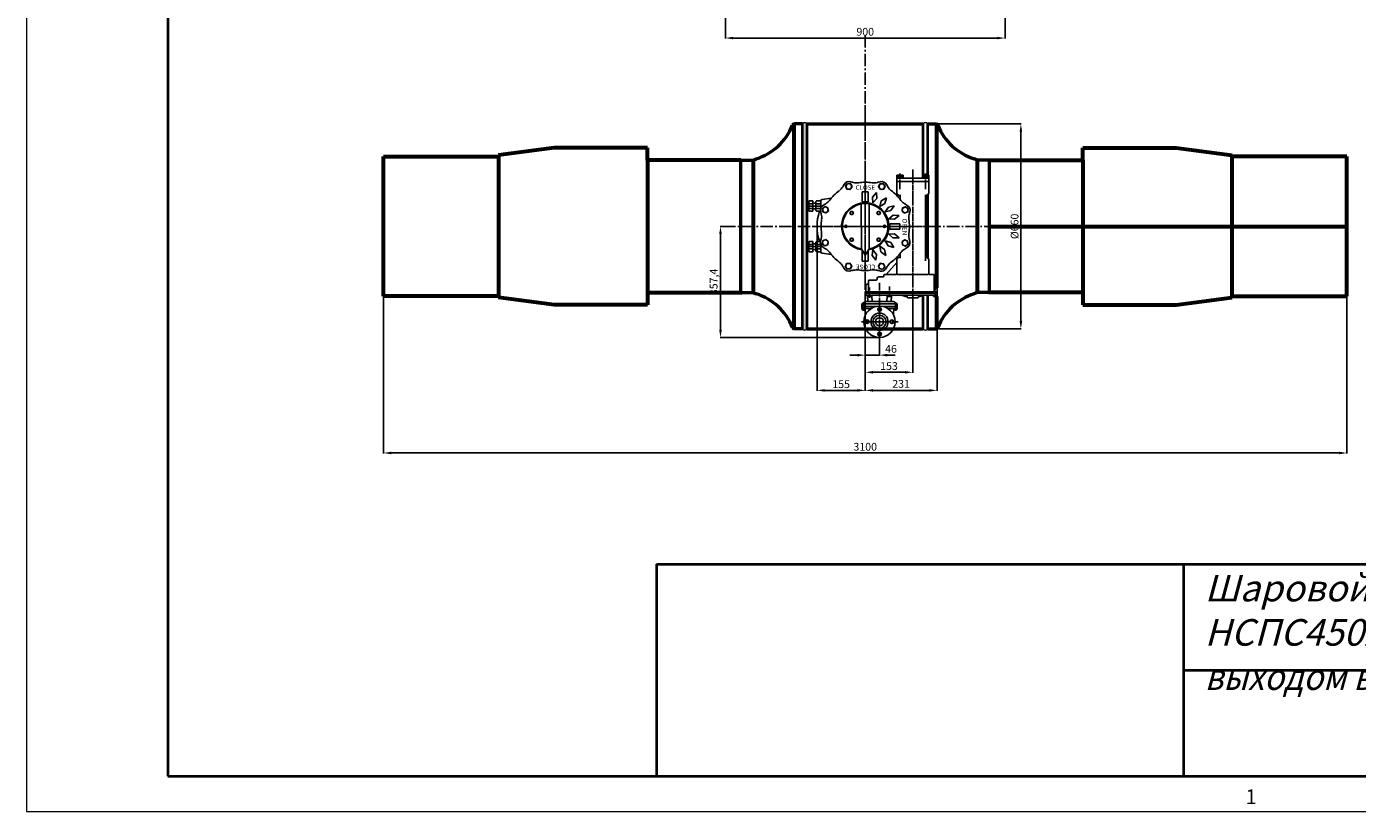
# Model space of a CAD drawing. Units: millimetres. Extents: x 218910 to 274418, y -85382 to -2523.
# Drawn here: x 228060 to 232341, y -26420 to -23893 of the extents above; entities that cross this region are included whole.
import ezdxf
from ezdxf.enums import TextEntityAlignment as Align

# ---------------------------------------------------------------- set-up
doc = ezdxf.new("R2010")
doc.units = ezdxf.units.MM
doc.linetypes.add('GOST2.303 5', pattern=[24, 20, -1.5, 1, -1.5])
doc.linetypes.add('GOST2.303 6', pattern=[12, 8, -1.5, 1, -1.5])
for name, color, linetype, lineweight in [('_ДЕТАЛЬ', 5, 'Continuous', 50), ('_ОСИ', 7, 'GOST2.303 6', 25), ('_РАЗМЕР', 7, 'Continuous', 25), ('деталь', 14, 'Continuous', 60), ('штриховка', 14, 'Continuous', 40)]:
    doc.layers.add(name, color=color, linetype=linetype, lineweight=lineweight)
doc.layers.add('Размеры', color=7, linetype='Continuous')
doc.layers.add('Редуктора SAMBO', color=6, linetype='Continuous')
doc.styles.add('GOST 2.304', font='CS_Gost2304.shx', dxfattribs={"oblique": 15})
doc.styles.get("Standard").update_dxf_attribs({"font": 'txt.shx'})
doc.dimstyles.new('GOST', dxfattribs={"dimscale": 0, "dimtxt": 3, "dimasz": 3, "dimexe": 1.25, "dimexo": 0, "dimtad": 1, "dimtoh": 1, "dimdec": 3, "dimtxsty": 'GOST 2.304', "dimcen": 5, "dimadec": 3, "dimazin": 2, "dimtfac": 0.75, "dimtdec": 4, "dimtmove": 1, "dimatfit": 3, "dimfxl": 1, "dimtolj": 1, "dimarcsym": 1})

# ---------------------------------------------------------------- blocks, each defined once
blk = doc.blocks.new('SAMBO_SBWG-04-1S2B(3)')
at = {"layer": 'Редуктора SAMBO'}
for p, q in [((-8337.2, 7490), (-8337.2, 7503)), ((-8334.8, 7505.4), (-8283.9, 7505.4)), ((-8295.6, 7505.4), (-8295.6, 7510.3)), ((-8271.2, 7514.1), (-8291.1, 7514.1)), ((-8281.5, 7507.8), (-8281.5, 7514.1)), ((-8281.4, 7503.5), (-8281.4, 7296.3)), ((-8277.7, 7514.1), (-8277.7, 7285.2)), ((-8271.2, 7514.1), (-8271.2, 7476.7)), ((-8270.1, 7511.1), (-8271.2, 7511.1)), ((-8270.1, 7504.9), (-8271.2, 7504.9)), ((-8266.1, 7513.3), (-8270.1, 7513.3)), ((-8270.1, 7513.3), (-8270.1, 7508)), ((-8270.1, 7510.7), (-8266.1, 7510.7)), ((-8270.1, 7502.7), (-8270.1, 7508)), ((-8270.1, 7505.4), (-8266.1, 7505.4)), ((-8266.1, 7502.7), (-8270.1, 7502.7)), ((-8266.1, 7508), (-8266.1, 7513.3)), ((-8266.1, 7508), (-8266.1, 7502.7)), ((-8657, 7477.3), (-8657, 7487.5)), ((-8657, 7487.5), (-8649.3, 7487.5)), ((-8657, 7482.4), (-8649.3, 7482.4)), ((-8657, 7477.3), (-8657, 7467.2)), ((-8657, 7472.3), (-8649.3, 7472.3)), ((-8657, 7467.2), (-8649.3, 7467.2)), ((-8649.3, 7487.5), (-8649.3, 7477.3)), ((-8649.3, 7486.2), (-8647.2, 7486.2)), ((-8649.3, 7467.2), (-8649.3, 7477.3)), ((-8647.2, 7436.1), (-8647.2, 7487.6)), ((-8647.2, 7487.6), (-8599, 7487.6)), ((-8636.4, 7436.1), (-8636.4, 7487.6)), ((-8487.4, 7476.7), (-8594.2, 7476.7)), ((-8492.2, 7476.7), (-8381, 7476.7)), ((-8492.2, 7476.7), (-8381, 7476.7)), ((-8339.7, 7487.6), (-8385.5, 7487.6)), ((-8337.2, 7436.1), (-8337.2, 7486.1)), ((-8271.2, 7285.2), (-8271.2, 7476.7)), ((-8265.8, 7454.1), (-8271.2, 7474.7)), ((-8271.2, 7454.1), (-8264.9, 7454.1)), ((-8262.5, 7451.7), (-8262.5, 7420.5)), ((-8647.2, 7436.1), (-8647.2, 7384.6)), ((-8636.4, 7436.1), (-8636.4, 7384.6)), ((-8337.2, 7436.1), (-8337.2, 7385.8)), ((-8264.9, 7418.1), (-8271.2, 7418.1)), ((-8265.8, 7418.1), (-8271.2, 7397.4)), ((-8657, 7394.8), (-8657, 7405)), ((-8657, 7405), (-8649.3, 7405)), ((-8657, 7399.9), (-8649.3, 7399.9)), ((-8657, 7394.8), (-8657, 7384.6)), ((-8657, 7389.7), (-8649.3, 7389.7)), ((-8657, 7384.6), (-8649.3, 7384.6)), ((-8649.3, 7405), (-8649.3, 7394.8)), ((-8649.3, 7384.6), (-8649.3, 7394.8)), ((-8649.3, 7385.9), (-8647.2, 7385.9)), ((-8647.2, 7384.6), (-8599, 7384.6)), ((-8579.3, 7395.5), (-8594.2, 7395.5)), ((-8558.8, 7376.4), (-8554.3, 7357.6)), ((-8558.8, 7376.4), (-8542.8, 7365.5)), ((-8542.8, 7365.5), (-8538.9, 7347.4)), ((-8526.7, 7392.4), (-8528.3, 7373.1)), ((-8528.3, 7373.1), (-8516.7, 7358.6)), ((-8526.7, 7392.4), (-8514.9, 7377.1)), ((-8514.9, 7377.1), (-8516.7, 7358.6)), ((-8492.2, 7394.9), (-8500.9, 7394.9)), ((-8500.9, 7394.9), (-8500.9, 7362.3)), ((-8492.2, 7394.9), (-8483.6, 7394.9)), ((-8483.6, 7394.9), (-8483.6, 7362.3)), ((-8455.8, 7391.8), (-8468.5, 7377.1)), ((-8468.5, 7377.1), (-8467.6, 7358.6)), ((-8455.3, 7372.4), (-8467.6, 7358.6)), ((-8455.8, 7391.8), (-8455.3, 7372.4)), ((-8440.6, 7365.2), (-8445.5, 7347.3)), ((-8424, 7375.2), (-8440.6, 7365.2)), ((-8424, 7375.2), (-8429.5, 7356.6)), ((-8405.2, 7395.5), (-8390.3, 7395.5)), ((-8339.7, 7384.6), (-8385.5, 7384.6)), ((-8376.4, 7384.6), (-8337.3, 7350.3)), ((-8337.3, 7382.1), (-8337.3, 7345.5)), ((-8271.2, 7369.7), (-8271.2, 7355.8)), ((-8270.1, 7364.3), (-8271.2, 7364.3)), ((-8266.1, 7366.5), (-8270.1, 7366.5)), ((-8270.1, 7366.5), (-8270.1, 7361.2)), ((-8268.9, 7367.3), (-8250.7, 7366.6)), ((-8266.1, 7361.2), (-8266.1, 7366.5)), ((-8250.7, 7374.1), (-8243.2, 7386.2)), ((-8250.7, 7329.1), (-8250.7, 7374.1)), ((-8243.2, 7386.2), (-8243.2, 7329.1)), ((-8227.7, 7386.2), (-8243.2, 7386.2)), ((-8234.4, 7340.6), (-8234.4, 7386.2)), ((-8227.7, 7386.2), (-8227.7, 7356.3)), ((-8227.7, 7376.4), (-8227.7, 7386.2)), ((-8226.5, 7382.8), (-8227.7, 7382.8)), ((-8226.5, 7378.2), (-8227.7, 7378.2)), ((-8227.7, 7375.1), (-8212.9, 7374.4)), ((-8226.5, 7384.7), (-8226.5, 7376.2)), ((-8223.3, 7384.7), (-8226.5, 7384.7)), ((-8226.5, 7382.9), (-8223.3, 7382.9)), ((-8226.5, 7378), (-8223.3, 7378)), ((-8226.5, 7376.2), (-8223.3, 7376.2)), ((-8223.3, 7376.2), (-8223.3, 7384.7)), ((-8584.4, 7351.3), (-8574.3, 7334.8)), ((-8584.4, 7351.3), (-8565.8, 7345.8)), ((-8574.3, 7334.8), (-8556.5, 7329.8)), ((-8565.8, 7345.8), (-8556.5, 7329.8)), ((-8554.3, 7357.6), (-8538.9, 7347.4)), ((-8500.9, 7362.3), (-8492.2, 7362.3)), ((-8483.6, 7362.3), (-8492.2, 7362.3)), ((-8429.5, 7356.6), (-8445.5, 7347.3)), ((-8417.7, 7345.2), (-8428, 7329.7)), ((-8409.8, 7333.7), (-8428, 7329.7)), ((-8398.9, 7349.6), (-8417.7, 7345.2)), ((-8398.9, 7349.6), (-8409.8, 7333.7)), ((-8334.8, 7343.1), (-8331.7, 7343.1)), ((-8329.3, 7340.7), (-8329.3, 7326)), ((-8325.5, 7321.5), (-8321.7, 7321.5)), ((-8270.1, 7358.1), (-8271.2, 7358.1)), ((-8270.1, 7363.9), (-8266.1, 7363.9)), ((-8270.1, 7355.9), (-8270.1, 7361.2)), ((-8270.1, 7358.6), (-8266.1, 7358.6)), ((-8266.1, 7355.9), (-8270.1, 7355.9)), ((-8268.9, 7353.4), (-8250.7, 7352.7)), ((-8266.1, 7361.2), (-8266.1, 7355.9)), ((-8250.7, 7329.1), (-8250.7, 7284)), ((-8243.2, 7271.9), (-8243.2, 7329.1)), ((-8603.9, 7283.1), (-8603.9, 7292.9)), ((-8603.9, 7292.9), (-8570.8, 7292.9)), ((-8603.9, 7283.1), (-8603.9, 7273.3)), ((-8601, 7319.5), (-8581.6, 7320)), ((-8601, 7319.5), (-8586.3, 7306.9)), ((-8586.3, 7306.9), (-8567.8, 7307.7)), ((-8581.6, 7320), (-8567.8, 7307.7)), ((-8570.8, 7292.9), (-8570.8, 7283.1)), ((-8570.8, 7273.3), (-8570.8, 7283.1)), ((-8564.6, 7295.5), (-8419.9, 7295.5)), ((-8419.9, 7295.5), (-8399, 7283.1)), ((-8419.9, 7270.7), (-8399, 7283.1)), ((-8402.2, 7319.1), (-8416.7, 7307.6)), ((-8398.2, 7305.7), (-8416.7, 7307.6)), ((-8380.6, 7292.9), (-8415.5, 7292.9)), ((-8382.9, 7317.5), (-8402.2, 7319.1)), ((-8382.9, 7317.5), (-8398.2, 7305.7)), ((-8380.6, 7283.1), (-8380.6, 7292.9)), ((-8380.6, 7283.1), (-8380.6, 7273.3)), ((-8319.3, 7296.6), (-8319.3, 7319.1)), ((-8316.9, 7294.2), (-8283.9, 7294.2)), ((-8306.6, 7294.2), (-8306.6, 7289.3)), ((-8271.2, 7285.2), (-8302.1, 7285.2)), ((-8281.5, 7291.8), (-8281.5, 7285.2)), ((-8270.1, 7300), (-8271.2, 7300)), ((-8270.1, 7293.9), (-8271.2, 7293.9)), ((-8266.1, 7302.2), (-8270.1, 7302.2)), ((-8270.1, 7302.2), (-8270.1, 7296.9)), ((-8270.1, 7299.6), (-8266.1, 7299.6)), ((-8270.1, 7291.6), (-8270.1, 7296.9)), ((-8270.1, 7294.3), (-8266.1, 7294.3)), ((-8266.1, 7291.6), (-8270.1, 7291.6)), ((-8268.9, 7304.7), (-8250.7, 7305.4)), ((-8268.9, 7290.8), (-8250.7, 7291.5)), ((-8266.1, 7296.9), (-8266.1, 7302.2)), ((-8266.1, 7296.9), (-8266.1, 7291.6)), ((-8250.7, 7284), (-8243.2, 7271.9)), ((-8234.4, 7271.9), (-8234.4, 7317.6)), ((-8227.7, 7275.7), (-8227.7, 7301.8)), ((-8227.7, 7283), (-8212.9, 7283.8)), ((-8227.7, 7281.7), (-8227.7, 7271.9)), ((-8226.5, 7280), (-8227.7, 7280)), ((-8226.5, 7273.4), (-8226.5, 7281.9)), ((-8226.5, 7281.9), (-8223.3, 7281.9)), ((-8226.5, 7280.1), (-8223.3, 7280.1)), ((-8223.3, 7281.9), (-8223.3, 7273.4)), ((-8603.9, 7273.3), (-8570.8, 7273.3)), ((-8564.6, 7270.6), (-8419.9, 7270.7)), ((-8380.6, 7273.3), (-8415.5, 7273.3)), ((-8227.7, 7271.9), (-8243.2, 7271.9)), ((-8226.5, 7275.4), (-8227.7, 7275.4)), ((-8226.5, 7275.2), (-8223.3, 7275.2)), ((-8223.3, 7273.4), (-8226.5, 7273.4)), ((-8583.3, 7173.9), (-8579, 7144.6)), ((-8401.2, 7173.9), (-8405.5, 7144.6)), ((-8574.5, 7126.6), (-8574.5, 7140.6)), ((-8574.5, 7126.6), (-8571.9, 7124.7)), ((-8574.4, 7140.6), (-8557.6, 7140.6)), ((-8574.3, 7102.8), (-8574.3, 7114.3)), ((-8574.3, 7114.3), (-8557.6, 7114.3)), ((-8571.9, 7124.7), (-8557.6, 7124.7)), ((-8566.5, 7114.3), (-8566.5, 7124.7)), ((-8565.1, 7101.5), (-8565.1, 7114.3)), ((-8564.9, 7124.7), (-8564.9, 7140.6)), ((-8552.5, 7140.6), (-8557.6, 7140.6)), ((-8543.4, 7124.7), (-8557.6, 7124.7)), ((-8540.9, 7114.3), (-8557.6, 7114.3)), ((-8550.3, 7124.7), (-8550.3, 7139.7)), ((-8550.1, 7101.5), (-8550.1, 7114.3)), ((-8548.8, 7114.3), (-8548.8, 7124.7)), ((-8540.8, 7126.6), (-8543.4, 7124.7)), ((-8540.9, 7102.8), (-8540.9, 7114.3)), ((-8540.8, 7126.6), (-8540.8, 7139.8)), ((-8443.7, 7126.6), (-8443.7, 7139.4)), ((-8443.7, 7126.6), (-8441.1, 7124.7)), ((-8443.6, 7102.8), (-8443.6, 7114.3)), ((-8443.6, 7114.3), (-8426.9, 7114.3)), ((-8441.1, 7124.7), (-8426.9, 7124.7)), ((-8435.7, 7114.3), (-8435.7, 7124.7)), ((-8434.4, 7101.5), (-8434.4, 7114.3)), ((-8434.2, 7124.7), (-8434.2, 7139.7)), ((-8432, 7140.6), (-8426.9, 7140.6)), ((-8410.1, 7140.6), (-8426.9, 7140.6)), ((-8412.6, 7124.7), (-8426.9, 7124.7)), ((-8410.2, 7114.3), (-8426.9, 7114.3)), ((-8419.6, 7124.7), (-8419.6, 7140.6)), ((-8419.4, 7101.5), (-8419.4, 7114.3)), ((-8418, 7114.3), (-8418, 7124.7)), ((-8410, 7126.6), (-8412.6, 7124.7)), ((-8410.2, 7102.8), (-8410.2, 7114.3)), ((-8410, 7126.6), (-8410, 7140.6)), ((-8574.3, 7102.8), (-8573, 7101.5)), ((-8557.6, 7101.5), (-8573, 7101.5)), ((-8557.6, 7101.5), (-8542.2, 7101.5)), ((-8540.9, 7102.8), (-8542.2, 7101.5)), ((-8443.6, 7102.8), (-8442.2, 7101.5)), ((-8426.9, 7101.5), (-8442.2, 7101.5)), ((-8426.9, 7101.5), (-8411.5, 7101.5)), ((-8410.2, 7102.8), (-8411.5, 7101.5))]:
    blk.add_line(p, q, dxfattribs=at)
at = {"layer": 'Редуктора SAMBO', "linetype": 'GOST2.303 5'}
for p, q in [((-8265.2, 7508), (-8298.4, 7508)), ((-8662.9, 7477.3), (-8612.1, 7477.3)), ((-8492.2, 7490.7), (-8492.2, 7112.9)), ((-8675.3, 7436.1), (-8253.1, 7436.1)), ((-8662.9, 7394.8), (-8612.1, 7394.8)), ((-8242.4, 7380.5), (-8219.5, 7380.5)), ((-8185.2, 7389.5), (-8185.2, 7268.6)), ((-8122.3, 7329.1), (-8310.2, 7329.1)), ((-8265.2, 7361.2), (-8298.4, 7361.2)), ((-8657.2, 7283.1), (-8335, 7283.1)), ((-8262.4, 7296.9), (-8295.6, 7296.9)), ((-8242.4, 7277.7), (-8219.5, 7277.7)), ((-8557.6, 7093.4), (-8557.6, 7145.4)), ((-8426.9, 7093.4), (-8426.9, 7145.4))]:
    blk.add_line(p, q, dxfattribs=at)
at = {"layer": 'Редуктора SAMBO'}
for points in [[(-8534.7, 7409.9), (-8538.5, 7419.7), (-8548.8, 7421.2), (-8555.4, 7413.1), (-8551.6, 7403.3), (-8541.2, 7401.8)], [(-8432.6, 7402.8), (-8428.4, 7412.4), (-8434.6, 7420.8), (-8445, 7419.6), (-8449.2, 7410.1), (-8443, 7401.7)], [(-8191.1, 7368.9), (-8188.2, 7373.9), (-8182.3, 7373.9), (-8179.4, 7368.9), (-8182.3, 7363.8), (-8188.2, 7363.8)], [(-8612, 7342.7), (-8621.5, 7346.9), (-8630, 7340.8), (-8628.8, 7330.4), (-8619.2, 7326.2), (-8610.8, 7332.4)], [(-8540.1, 7323.7), (-8535.3, 7320.9), (-8530.5, 7323.7), (-8530.5, 7329.3), (-8535.3, 7332), (-8540.1, 7329.3)], [(-8444.4, 7323.7), (-8449.2, 7320.9), (-8454, 7323.7), (-8454, 7329.3), (-8449.2, 7332), (-8444.4, 7329.3)], [(-8365.4, 7325.5), (-8355.7, 7329.3), (-8354.1, 7339.7), (-8362.2, 7346.2), (-8372, 7342.4), (-8373.6, 7332.1)], [(-8225, 7323.2), (-8230.1, 7326.1), (-8230.1, 7332), (-8225, 7335), (-8219.9, 7332), (-8219.9, 7326.1)], [(-8145.5, 7335), (-8140.4, 7332), (-8140.4, 7326.1), (-8145.5, 7323.2), (-8150.6, 7326.1), (-8150.6, 7332)], [(-8179.4, 7289.3), (-8182.3, 7284.2), (-8188.2, 7284.2), (-8191.1, 7289.3), (-8188.2, 7294.4), (-8182.3, 7294.4)], [(-8619.1, 7240.6), (-8628.8, 7236.8), (-8630.4, 7226.5), (-8622.3, 7219.9), (-8612.5, 7223.7), (-8610.9, 7234.1)], [(-8540.1, 7242.4), (-8535.3, 7245.2), (-8530.5, 7242.4), (-8530.5, 7236.9), (-8535.3, 7234.1), (-8540.1, 7236.9)], [(-8444.4, 7242.4), (-8449.2, 7245.2), (-8454, 7242.4), (-8454, 7236.9), (-8449.2, 7234.1), (-8444.4, 7236.9)], [(-8372.5, 7223.4), (-8363, 7219.2), (-8354.5, 7225.4), (-8355.7, 7235.8), (-8365.3, 7240), (-8373.7, 7233.8)], [(-8551.9, 7163.3), (-8556.1, 7153.8), (-8549.9, 7145.4), (-8539.5, 7146.5), (-8535.3, 7156.1), (-8541.5, 7164.5)], [(-8449.8, 7156.2), (-8446, 7146.5), (-8435.7, 7144.9), (-8429.1, 7153.1), (-8432.9, 7162.8), (-8443.3, 7164.4)]]:
    blk.add_lwpolyline(points, close=True, dxfattribs=at)
for centre, radius in [((-8545, 7411.5), 9.05), ((-8438.8, 7411.2), 9.05), ((-8185.2, 7329.1), 50.4), ((-8185.2, 7368.9), 5.88), ((-8620.4, 7336.6), 9.05), ((-8535.3, 7326.5), 4.81), ((-8492.2, 7345.1), 3.4), ((-8449.2, 7326.5), 4.81), ((-8363.8, 7335.9), 9.05), ((-8225, 7329.1), 5.88), ((-8185.2, 7329.1), 27.8), ((-8185.2, 7329.1), 21), ((-8185.2, 7329.1), 13), ((-8145.5, 7329.1), 5.88), ((-8185.2, 7289.3), 5.88), ((-8620.7, 7230.3), 9.05), ((-8535.3, 7239.7), 4.81), ((-8449.2, 7239.7), 4.81), ((-8364.1, 7229.6), 9.05), ((-8492.2, 7221), 3.4), ((-8545.7, 7154.9), 9.05), ((-8439.5, 7154.6), 9.05)]:
    blk.add_circle(centre, radius, dxfattribs=at)
for centre, radius, start, end in [((-8334.8, 7503), 2.41, 90, 180), ((-8290.6, 7509), 5.08, 94.9923, 168.2693), ((-8283.9, 7507.8), 2.41, 270, 0), ((-8602.2, 7477.1), 10.9, 357.6577, 73.4068), ((-8382.3, 7477.1), 10.9, 106.5932, 182.3423), ((-8339.7, 7490), 2.41, 270, 0), ((-8264.9, 7451.7), 2.41, 0, 90), ((-8545, 7411.5), 15.9, 74.3129, 150.3802), ((-8492.2, 7283.1), 142.1, 80.8183, 98.8749), ((-8438.8, 7411.2), 15.9, 29.3129, 105.3802), ((-8264.9, 7420.5), 2.41, 270, 0), ((-8492.2, 7283.1), 142.1, 126.1251, 144.1817), ((-8602.2, 7395), 10.9, 286.5932, 2.3423), ((-8492.2, 7283.1), 142.1, 35.8183, 53.8749), ((-8382.3, 7395), 10.9, 177.6577, 253.4068), ((-8339.7, 7382.1), 2.41, 0, 90), ((-8268.8, 7369.7), 2.41, 180, 267.7907), ((-8215.3, 7334), 40.5, 80.2514, 86.6997), ((-8620.4, 7336.6), 15.9, 119.3129, 195.3802), ((-8492.2, 7283.1), 76.2, 7.9192, 352.0808), ((-8492.2, 7283.1), 73.4, 9.7365, 350.2635), ((-8363.8, 7335.9), 15.9, 344.3129, 60.3802), ((-8334.8, 7345.5), 2.41, 180, 270), ((-8331.7, 7340.7), 2.41, 0, 90), ((-8325.3, 7325.5), 4.02, 173.2803, 267.0774), ((-8321.7, 7319.1), 2.41, 0, 90), ((-8268.8, 7355.8), 2.41, 180, 267.7907), ((-8492.2, 7283.1), 142.1, 170.8183, 188.8749), ((-8492.2, 7283.1), 142.1, 350.8183, 8.8749), ((-8316.9, 7296.6), 2.41, 180, 270), ((-8301.7, 7290.3), 5.08, 191.7307, 265.0077), ((-8283.9, 7291.8), 2.41, 0, 90), ((-8268.8, 7302.3), 2.41, 92.2093, 180), ((-8268.8, 7288.4), 2.41, 92.2093, 180), ((-8215.3, 7324.2), 40.5, 273.3003, 279.7486), ((-8620.7, 7230.3), 15.9, 164.3129, 240.3802), ((-8492.2, 7283.1), 142.1, 216.1251, 234.1817), ((-8492.2, 7283.1), 142.1, 305.8183, 323.8749), ((-8364.1, 7229.6), 15.9, 299.3129, 15.3802), ((-8574.4, 7145.3), 4.68, 188.2697, 270), ((-8545.7, 7154.9), 15.9, 209.3129, 285.3802), ((-8492.2, 7278), 149.9, 251.1078, 288.8922), ((-8492.2, 7283.1), 142.1, 260.8183, 278.8749), ((-8439.5, 7154.6), 15.9, 254.3129, 330.3802), ((-8410.1, 7145.3), 4.68, 270, 351.7303)]:
    blk.add_arc(centre, radius, start, end, dxfattribs=at)
for points in [[(-8576, 7397.9), (-8569.6, 7403.7), (-8564.6, 7410.6), (-8561.9, 7414.7), (-8557.5, 7421.3)], [(-8514.2, 7423.5), (-8522.1, 7423.2), (-8530.5, 7424.6), (-8535.3, 7425.6), (-8543.1, 7427.3)], [(-8469.6, 7423.4), (-8461.7, 7423.1), (-8453.2, 7424.4), (-8448.4, 7425.4), (-8440.7, 7427)], [(-8408.5, 7397.9), (-8414.2, 7403.3), (-8419.2, 7410.2), (-8421.9, 7414.4), (-8426.2, 7421)], [(-8607.1, 7366.9), (-8612.5, 7361.1), (-8619.4, 7356.1), (-8623.5, 7353.4), (-8630.1, 7349.1)], [(-8377, 7366.3), (-8371.6, 7360.5), (-8364.8, 7355.4), (-8360.6, 7352.7), (-8354, 7348.4)], [(-8632.6, 7305.8), (-8632.3, 7313.6), (-8633.5, 7322.1), (-8634.6, 7326.9), (-8636.2, 7334.7)], [(-8351.8, 7305), (-8352.1, 7312.9), (-8350.8, 7321.3), (-8349.7, 7326.2), (-8348.1, 7333.9)], [(-8632.7, 7261.1), (-8632.4, 7253.3), (-8633.7, 7244.8), (-8634.8, 7240), (-8636.4, 7232.3)], [(-8351.9, 7260.4), (-8352.2, 7252.5), (-8351, 7244.1), (-8349.9, 7239.2), (-8348.3, 7231.5)], [(-8607.5, 7199.9), (-8612.9, 7205.7), (-8619.7, 7210.8), (-8623.9, 7213.4), (-8630.5, 7217.8)], [(-8377.4, 7199.3), (-8372, 7205), (-8365.1, 7210.1), (-8361, 7212.7), (-8354.4, 7217)], [(-8576, 7168.3), (-8570.3, 7162.9), (-8565.3, 7156), (-8562.6, 7151.8), (-8558.3, 7145.2)], [(-8409.1, 7167.8), (-8414.9, 7162.5), (-8419.9, 7155.6), (-8422.6, 7151.4), (-8427, 7144.8)], [(-8514.9, 7142.8), (-8522.8, 7143.1), (-8531.3, 7141.8), (-8536.1, 7140.7), (-8543.8, 7139.2)], [(-8470.3, 7142.6), (-8462.4, 7142.9), (-8454, 7141.6), (-8449.2, 7140.5), (-8441.4, 7138.9)]]:
    blk.add_spline(points, degree=3, dxfattribs=at)
at = {"layer": 'Редуктора SAMBO', "insert": (-8517.2, 7417.6), "char_height": 14.63, "width": 58.427, "attachment_point": 1}
blk.add_mtext('OPEN', dxfattribs=at)
at = {"layer": 'Редуктора SAMBO', "char_height": 14.63, "width": 65.29}
for insert, attachment_point, rotation in [((-8624.7, 7252.5), 1, 90), ((-8373.5, 7315.5), 7, 270)]:
    blk.add_mtext('CLOSE', dxfattribs=dict(at, insert=insert, attachment_point=attachment_point, rotation=rotation))
blk = doc.blocks.new('*D265')
at = {"layer": 'Defpoints', "color": 0}
for p in [(230983.9, -24206.2), (230983.9, -24866.2), (231258.5, -24866.2)]:
    blk.add_point(p, dxfattribs=at)
at = {"layer": 'Размеры', "color": 0, "lineweight": -2}
for p, q in [((230983.9, -24206.2), (231259.8, -24206.2)), ((231258.5, -24231.2), (231258.5, -24841.2)), ((230983.9, -24866.2), (231259.8, -24866.2))]:
    blk.add_line(p, q, dxfattribs=at)
at = {"layer": 'Размеры', "color": 0}
for points in [[(231254.4, -24231.2), (231262.7, -24231.2), (231258.5, -24206.2)], [(231254.4, -24841.2), (231262.7, -24841.2), (231258.5, -24866.2)]]:
    blk.add_solid(points, dxfattribs=at)
at = {"layer": 'Размеры', "color": 0, "insert": (231238.3, -24536.2), "char_height": 25, "attachment_point": 5, "rotation": 90, "style": 'GOST 2.304'}
blk.add_mtext('\\A1;%%c660', dxfattribs=at)
blk = doc.blocks.new('*D266')
at = {"layer": 'Defpoints', "color": 0}
for p in [(230602.7, -24536.2), (230757.7, -24918.4), (230757.7, -25064.2)]:
    blk.add_point(p, dxfattribs=at)
at = {"layer": 'Размеры', "color": 0, "lineweight": -2}
for p, q in [((230602.7, -24536.2), (230602.7, -25065.4)), ((230757.7, -24918.4), (230757.7, -25065.4)), ((230627.7, -25064.2), (230732.7, -25064.2))]:
    blk.add_line(p, q, dxfattribs=at)
at = {"layer": 'Размеры', "color": 0}
for points in [[(230627.7, -25060), (230627.7, -25068.3), (230602.7, -25064.2)], [(230732.7, -25060), (230732.7, -25068.3), (230757.7, -25064.2)]]:
    blk.add_solid(points, dxfattribs=at)
at = {"layer": 'Размеры', "color": 0, "insert": (230680.2, -25044.2), "char_height": 25, "attachment_point": 5, "style": 'GOST 2.304'}
blk.add_mtext('\\A1;155', dxfattribs=at)
blk = doc.blocks.new('*D267')
at = {"layer": 'Defpoints', "color": 0}
for p in [(230988.7, -24757.2), (230757.7, -24918.4), (230988.7, -25064.2)]:
    blk.add_point(p, dxfattribs=at)
at = {"layer": 'Размеры', "color": 0, "lineweight": -2}
for p, q in [((230988.7, -24757.2), (230988.7, -25065.5)), ((230757.7, -24918.4), (230757.7, -25065.5)), ((230782.7, -25064.2), (230963.7, -25064.2))]:
    blk.add_line(p, q, dxfattribs=at)
at = {"layer": 'Размеры', "color": 0}
for points in [[(230782.7, -25060), (230782.7, -25068.4), (230757.7, -25064.2)], [(230963.7, -25060), (230963.7, -25068.4), (230988.7, -25064.2)]]:
    blk.add_solid(points, dxfattribs=at)
at = {"layer": 'Размеры', "color": 0, "insert": (230873.2, -25043.2), "char_height": 25, "attachment_point": 5, "style": 'GOST 2.304'}
blk.add_mtext('\\A1;231', dxfattribs=at)
blk = doc.blocks.new('*D268')
at = {"layer": 'Defpoints', "color": 0}
for p in [(230910.7, -24775.3), (230757.7, -24918.4), (230910.7, -25005.9)]:
    blk.add_point(p, dxfattribs=at)
at = {"layer": 'Размеры', "color": 0, "lineweight": -2}
for p, q in [((230910.7, -24775.3), (230910.7, -25007.2)), ((230757.7, -24918.4), (230757.7, -25007.2)), ((230782.7, -25005.9), (230885.7, -25005.9))]:
    blk.add_line(p, q, dxfattribs=at)
at = {"layer": 'Размеры', "color": 0}
for points in [[(230782.7, -25001.8), (230782.7, -25010.1), (230757.7, -25005.9)], [(230885.7, -25001.8), (230885.7, -25010.1), (230910.7, -25005.9)]]:
    blk.add_solid(points, dxfattribs=at)
at = {"layer": 'Размеры', "color": 0, "insert": (230834.2, -24985.9), "char_height": 25, "attachment_point": 5, "style": 'GOST 2.304'}
blk.add_mtext('\\A1;153', dxfattribs=at)
blk = doc.blocks.new('*D269')
at = {"layer": 'Defpoints', "color": 0}
for p in [(230757.7, -24918.4), (230803.7, -24906.1), (230803.7, -24950.7)]:
    blk.add_point(p, dxfattribs=at)
at = {"layer": 'Размеры', "color": 0, "lineweight": -2}
for p, q in [((230757.7, -24918.4), (230757.7, -24952)), ((230803.7, -24906.1), (230803.7, -24952)), ((230732.7, -24950.7), (230707.7, -24950.7)), ((230757.7, -24950.7), (230803.7, -24950.7)), ((230828.7, -24950.7), (230853.7, -24950.7))]:
    blk.add_line(p, q, dxfattribs=at)
at = {"layer": 'Размеры', "color": 0}
for points in [[(230732.7, -24946.6), (230732.7, -24954.9), (230757.7, -24950.7)], [(230828.7, -24946.6), (230828.7, -24954.9), (230803.7, -24950.7)]]:
    blk.add_solid(points, dxfattribs=at)
at = {"layer": 'Размеры', "color": 0, "insert": (230840.8, -24930.5), "char_height": 25, "attachment_point": 5, "style": 'GOST 2.304'}
blk.add_mtext('\\A1;46', dxfattribs=at)
blk = doc.blocks.new('*D270')
at = {"layer": 'Defpoints', "color": 0}
for p in [(230336.3, -24536.2), (230292, -24893.6), (230803.3, -24893.6)]:
    blk.add_point(p, dxfattribs=at)
at = {"layer": 'Размеры', "color": 0, "lineweight": -2}
for p, q in [((230336.3, -24536.2), (230290.7, -24536.2)), ((230292, -24561.2), (230292, -24868.6)), ((230803.3, -24893.6), (230290.7, -24893.6))]:
    blk.add_line(p, q, dxfattribs=at)
at = {"layer": 'Размеры', "color": 0}
for points in [[(230287.8, -24561.2), (230296.2, -24561.2), (230292, -24536.2)], [(230287.8, -24868.6), (230296.2, -24868.6), (230292, -24893.6)]]:
    blk.add_solid(points, dxfattribs=at)
at = {"layer": 'Размеры', "color": 0, "insert": (230270, -24714.9), "char_height": 25, "attachment_point": 5, "rotation": 90, "style": 'GOST 2.304'}
blk.add_mtext('\\A1;357,4', dxfattribs=at)
blk = doc.blocks.new('*D296')
at = {"layer": 'Defpoints', "color": 0}
for p in [(230307.7, -23758.3), (231207.7, -23758.3), (231207.7, -23930)]:
    blk.add_point(p, dxfattribs=at)
at = {"layer": 'Размеры', "color": 0, "lineweight": -2}
for p, q in [((230307.7, -23758.3), (230307.7, -23931.2)), ((231207.7, -23758.3), (231207.7, -23931.2)), ((230332.7, -23930), (231182.7, -23930))]:
    blk.add_line(p, q, dxfattribs=at)
at = {"layer": 'Размеры', "color": 0}
for points in [[(230332.7, -23925.8), (230332.7, -23934.1), (230307.7, -23930)], [(231182.7, -23925.8), (231182.7, -23934.1), (231207.7, -23930)]]:
    blk.add_solid(points, dxfattribs=at)
at = {"layer": 'Размеры', "color": 0, "insert": (230757.7, -23909.7), "char_height": 25, "attachment_point": 5, "style": 'GOST 2.304'}
blk.add_mtext('\\A1;900', dxfattribs=at)
blk = doc.blocks.new('*D370')
at = {"layer": 'Defpoints', "color": 0}
for p in [(229207.7, -24761.2), (232307.7, -24761.2), (232307.7, -25265.7)]:
    blk.add_point(p, dxfattribs=at)
at = {"layer": 'Размеры', "color": 0, "lineweight": -2}
for p, q in [((229207.7, -24761.2), (229207.7, -25267)), ((232307.7, -24761.2), (232307.7, -25267)), ((229232.7, -25265.7), (232282.7, -25265.7))]:
    blk.add_line(p, q, dxfattribs=at)
at = {"layer": 'Размеры', "color": 0}
for points in [[(229232.7, -25261.6), (229232.7, -25269.9), (229207.7, -25265.7)], [(232282.7, -25261.6), (232282.7, -25269.9), (232307.7, -25265.7)]]:
    blk.add_solid(points, dxfattribs=at)
at = {"layer": 'Размеры', "color": 0, "insert": (230757.7, -25245.7), "char_height": 25, "attachment_point": 5, "style": 'GOST 2.304'}
blk.add_mtext('\\A1;3100', dxfattribs=at)

msp = doc.modelspace()

# ---------------------------------------------------------------- hatches: boundary and pattern name
at = {"layer": 'штриховка'}
h = msp.add_hatch(color=256, dxfattribs=at)
h.paths.add_polyline_path([(230555.8274, -24536.1674), (230571.2196, -24536.1674), (230571.2196, -24206.1881, 0.531514723), (230555.8274, -24206.1613)])
h.paths.add_polyline_path([(230571.2196, -24536.1674), (230555.8274, -24536.1674), (230555.8274, -24866.1735, 0.531514723), (230571.2196, -24866.1467)])

# ---------------------------------------------------------------- linework, layer by layer
at = {"color": 5, "linetype": 'Continuous', "lineweight": 40}
for p, q in [((230086.3675, -25623.6668), (234699.6894, -25623.6668)), ((230086.3675, -25623.6668), (230086.3675, -25964.7657)), ((231782.2557, -25964.7657), (231782.2557, -25623.6668)), ((230086.3675, -25964.7657), (230086.3675, -26305.8646)), ((231782.2557, -25964.7657), (234699.6894, -25964.7657)), ((231782.2557, -26305.8646), (231782.2557, -25964.7657))]:
    msp.add_line(p, q, dxfattribs=at)
at = {"color": 7, "linetype": 'Continuous', "lineweight": 13}
msp.add_lwpolyline([(228059.631, -26419.5642), (234813.389, -26419.5642), (234813.389, -21644.1798), (228059.631, -21644.1798), (228059.631, -26419.5642)], dxfattribs=at)
at = {"color": 5, "linetype": 'Continuous', "lineweight": 40}
msp.add_lwpolyline([(228514.4296, -26305.8646), (234699.6894, -26305.8646), (234699.6894, -21757.8794), (228514.4296, -21757.8794), (228514.4296, -26305.8646)], dxfattribs=at)
at = {"layer": '_ДЕТАЛЬ', "color": 150}
for p, q in [((230555.8274, -24206.1674), (230527.9328, -24206.1674)), ((230571.2056, -24206.1674), (230944.1211, -24206.1674)), ((230959.4993, -24206.1674), (230987.3939, -24206.1674)), ((230397.6633, -24323.1674), (230407.229, -24318.7988)), ((231117.6633, -24323.1674), (231108.0976, -24318.7988)), ((230357.6633, -24749.1674), (230357.6633, -24323.1674)), ((230357.6633, -24323.1674), (230397.6633, -24323.1674)), ((231157.6633, -24323.1674), (231117.6633, -24323.1674)), ((231157.6633, -24749.1674), (231157.6633, -24323.1674)), ((230757.6633, -24536.1674), (230757.6633, -24536.1674)), ((230757.6633, -24536.1674), (230757.6633, -24536.1674)), ((230760.5323, -24536.1674), (230760.5323, -24536.1674)), ((230760.5323, -24536.1674), (230760.5323, -24536.1674)), ((230357.6633, -24749.1674), (230397.6633, -24749.1674)), ((230397.6633, -24749.1674), (230407.229, -24753.536)), ((231117.6633, -24749.1674), (231108.0976, -24753.536)), ((231157.6633, -24749.1674), (231117.6633, -24749.1674)), ((230555.8274, -24866.1674), (230527.9328, -24866.1674)), ((230571.2056, -24866.1674), (230944.1211, -24866.1674)), ((230959.4993, -24866.1674), (230987.3939, -24866.1674))]:
    msp.add_line(p, q, dxfattribs=at)
for centre, radius, start, end in [((230350.5675, -24140.1349), 187.4335, 287.5959129, 337.830202), ((230534.1094, -24215.0272), 10.8003, 124.8821032, 157.323592), ((230981.2173, -24215.0272), 10.8003, 22.676408, 55.1178968), ((231164.7591, -24140.1349), 187.4335, 202.169798, 252.4040871), ((230350.5675, -24932.1999), 187.4335, 22.169798, 72.4040871), ((231164.7591, -24932.1999), 187.4335, 107.5959129, 157.830202), ((230534.1094, -24857.3076), 10.8003, 202.676408, 235.1178968), ((230534.1094, -24857.3076), 10.8003, 202.676408, 235.1178968), ((230981.2173, -24857.3076), 10.8003, 304.8821032, 337.323592), ((230981.2173, -24857.3076), 10.8003, 304.8821032, 337.323592)]:
    msp.add_arc(centre, radius, start, end, dxfattribs=at)
at = {"layer": '_ОСИ', "color": 150, "ltscale": 5}
for p, q in [((230757.6633, -23920.7501), (230757.6633, -24938.1156)), ((230757.6633, -23920.7501), (230757.6633, -24938.1156)), ((230757.6633, -24145.6363), (230757.6633, -24926.6985)), ((230300.6813, -24536.1674), (231190.8528, -24536.1674)), ((230300.6813, -24536.1674), (232312.4382, -24536.1674))]:
    msp.add_line(p, q, dxfattribs=at)
at = {"layer": '_РАЗМЕР', "color": 150, "ltscale": 2}
for centre, start, end in [((230563.5144, -24211.3692), 33.9176042, 145.8828127), ((230951.8122, -24211.3692), 34.1171873, 146.0823958), ((230563.5144, -24860.9656), 214.1171873, 326.0823958), ((230951.8122, -24860.9656), 213.9176042, 325.8828127)]:
    msp.add_arc(centre, 9.2851, start, end, dxfattribs=at)
at = {"layer": 'деталь'}
for p, q in [((230527.9328, -24206.1674), (230527.9328, -24866.1674)), ((230987.3939, -24206.1674), (230987.3939, -24734.1415)), ((229207.6633, -24536.1674), (229207.6633, -24311.1674)), ((229207.6633, -24311.1674), (229577.6633, -24311.1674)), ((229757.0125, -24283.1674), (229577.6355, -24306.6441)), ((229577.6355, -24306.6441), (229577.6633, -24311.1674)), ((229577.6633, -24311.1674), (229577.6633, -24761.1674)), ((230057.6633, -24283.1674), (229757.0125, -24283.1674)), ((230057.6633, -24323.1674), (230057.6633, -24283.1674)), ((231457.6633, -24323.1674), (231457.6633, -24283.1674)), ((231457.6633, -24283.1674), (231758.3142, -24283.1674)), ((231758.3142, -24283.1674), (231937.6912, -24306.6441)), ((231937.6912, -24306.6441), (231937.6633, -24311.1674)), ((232307.6633, -24311.1674), (231937.6633, -24311.1674)), ((231937.6633, -24311.1674), (231937.6633, -24761.1674)), ((232307.6633, -24536.1674), (232307.6633, -24311.1674)), ((230357.6633, -24323.1674), (230057.6633, -24323.1674)), ((230057.6633, -24323.1674), (230057.6633, -24749.1674)), ((230397.6633, -24323.1674), (230397.6633, -24749.1674)), ((231117.6633, -24323.1674), (231117.6633, -24749.1674)), ((231157.6633, -24323.1674), (231457.6633, -24323.1674)), ((231457.6633, -24323.1674), (231457.6633, -24749.1674)), ((229207.6633, -24761.1674), (229207.6633, -24536.1674)), ((231157.6633, -24536.1674), (232277.6633, -24536.1674)), ((231157.6633, -24536.1674), (232307.6633, -24536.1674)), ((232307.6633, -24761.1674), (232307.6633, -24536.1674)), ((229577.6633, -24761.1674), (229207.6633, -24761.1674)), ((229577.6355, -24765.6907), (229577.6633, -24761.1674)), ((229757.0125, -24789.1674), (229577.6355, -24765.6907)), ((230057.6633, -24789.1674), (229757.0125, -24789.1674)), ((230057.6633, -24749.1674), (230360.8143, -24749.1674)), ((230057.6633, -24749.1674), (230057.6633, -24789.1674)), ((230987.3939, -24762.3385), (230987.3939, -24866.1674)), ((231457.6633, -24749.1674), (231154.5124, -24749.1674)), ((231457.6633, -24749.1674), (231457.6633, -24789.1674)), ((231457.6633, -24789.1674), (231758.3142, -24789.1674)), ((231758.3142, -24789.1674), (231937.6912, -24765.6907)), ((231937.6633, -24761.1674), (232307.6633, -24761.1674)), ((231937.6912, -24765.6907), (231937.6633, -24761.1674))]:
    msp.add_line(p, q, dxfattribs=at)
at = {"layer": 'штриховка'}
for p, q in [((230555.8274, -24866.1735), (230555.8274, -24206.1613)), ((230571.2196, -24866.1735), (230571.2196, -24206.1613)), ((230944.1071, -24371.4171), (230944.1071, -24206.1613)), ((230959.4993, -24371.4171), (230959.4993, -24206.1613)), ((230959.4993, -24638.4264), (230959.4993, -24433.9085)), ((230944.1071, -24866.1735), (230944.1071, -24758.5974)), ((230959.4993, -24866.1735), (230959.4993, -24757.2372))]:
    msp.add_line(p, q, dxfattribs=at)

# ---------------------------------------------------------------- block references
at = {"layer": 'Редуктора SAMBO', "rotation": 270}
msp.add_blockref('SAMBO_SBWG-04-1S2B(3)', (223474.5886, -33028.4158), dxfattribs=at)

# ---------------------------------------------------------------- texts
at = {"color": 7, "linetype": 'Continuous', "lineweight": 13, "style": 'GOST 2.304', "oblique": 15}
msp.add_text('1', height=47.3748, dxfattribs=at).set_placement((231999.3232, -26372.1894), align=Align.MIDDLE_CENTER)
at = {"layer": 'штриховка', "insert": (231849.8044, -25658.0109), "char_height": 85.5, "width": 2849.884955, "attachment_point": 1, "style": 'GOST 2.304'}
msp.add_mtext('{\\Fcs_gost2304a|c204;\\Q15;Шаровой кран Ду 400 AQUARIUS 400 2.1.1 НСПС450Х2С \\W0.9;полнопроходный c вертикальным выходом вала редуктора}', dxfattribs=at)

# ---------------------------------------------------------------- dimensions: what is measured, and where the dimension line sits
at = {"layer": 'Размеры'}
for base, p1, p2, picture, middle in [((231207.6633, -23929.952), (230307.6633, -23758.3373), (231207.6633, -23758.3373), '*D296', (230757.6633, -23909.7286)), ((230757.6633, -25064.1795), (230602.6633, -24536.1674), (230757.6633, -24918.4139), '*D266', (230680.1633, -25044.1617)), ((232307.6633, -25265.7288), (229207.6633, -24761.1674), (232307.6633, -24761.1674), '*D370', (230757.6633, -25245.711)), ((230988.6633, -25064.2133), (230757.6633, -24918.4139), (230988.6633, -24757.2372), '*D267', (230873.1633, -25043.2272)), ((230910.6633, -25005.9406), (230757.6633, -24918.4139), (230910.6633, -24775.2721), '*D268', (230834.1633, -24985.9228))]:
    dim = msp.add_linear_dim(base=base, p1=p1, p2=p2, dimstyle='GOST', override={"dimscale": 1, "dimtxt": 25, "dimasz": 25, "dimgap": 7, "dimdec": 1}, dxfattribs=at)
    dim.commit()
    dim.dimension.update_dxf_attribs({"geometry": picture, "text_midpoint": middle})
dim = msp.add_linear_dim(base=(231258.5348, -24866.1674), p1=(230983.8858, -24206.1674), p2=(230983.8858, -24866.1674), angle=90, text='%%c<>', dimstyle='GOST', override={"dimscale": 1, "dimtxt": 25, "dimasz": 25, "dimgap": 7, "dimdec": 0}, dxfattribs=at)
dim.commit()
dim.dimension.update_dxf_attribs({"geometry": '*D265', "text_midpoint": (231238.3114, -24536.1674)})
dim = msp.add_linear_dim(base=(230291.9999, -24893.5987), p1=(230336.2713, -24536.1674), p2=(230803.2905, -24893.5987), angle=90, dimstyle='GOST', override={"dimscale": 1, "dimtxt": 25, "dimasz": 25, "dimgap": 7, "dimdec": 1}, dxfattribs=at)
dim.commit()
dim.dimension.update_dxf_attribs({"geometry": '*D270', "text_midpoint": (230269.9999, -24714.8831)})
dim = msp.add_linear_dim(base=(230803.6633, -24950.7256), p1=(230757.6633, -24918.4139), p2=(230803.6633, -24906.1412), dimstyle='GOST', override={"dimscale": 1, "dimtxt": 25, "dimasz": 25, "dimgap": 7, "dimdec": 1}, dxfattribs=at)
dim.commit()
dim.dimension.update_dxf_attribs({"geometry": '*D269', "text_midpoint": (230840.7905, -24950.7256), "dimtype": 160})

doc.saveas('drawing.dxf')
